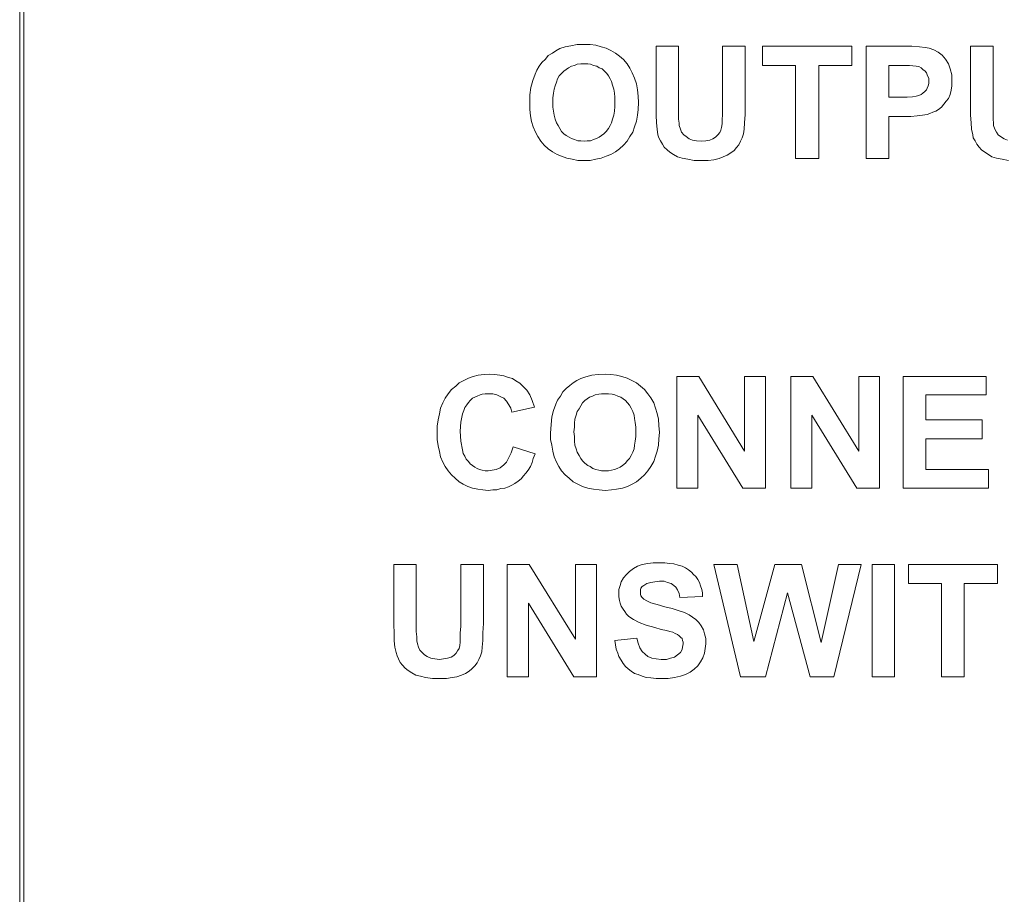
# Model space of a CAD drawing. Units: inches. Extents: x 22.6 to 28.1, y 11 to 21.2.
# Drawn here: x 25 to 25.8, y 13.3 to 14.1 of the extents above; entities that cross this region are included whole.
import ezdxf

# ---------------------------------------------------------------- set-up
doc = ezdxf.new("R2010")
doc.units = ezdxf.units.IN
doc.header["$LTSCALE"] = 1.87
doc.header["$MEASUREMENT"] = 0
doc.layers.get('0').update_dxf_attribs({"linetype": 'CONTINUOUS'})

msp = doc.modelspace()

# ---------------------------------------------------------------- linework, layer by layer
at = {"color": 7, "lineweight": 0}
for p, q in [((24.97532, 16.92616), (24.97532, 11.31257)), ((24.9789, 16.90879), (24.9789, 11.29519)), ((25.45219, 14.07055), (25.45679, 14.07209)), ((25.45679, 14.07209), (25.46191, 14.07311)), ((25.46191, 14.07311), (25.46753, 14.07413)), ((25.46753, 14.07413), (25.47315, 14.07413)), ((25.47315, 14.07413), (25.47877, 14.07413)), ((25.47877, 14.07413), (25.48388, 14.07362)), ((25.48388, 14.07362), (25.48848, 14.07209)), ((25.48848, 14.07209), (25.49308, 14.07107)), ((25.53704, 14.0726), (25.55697, 14.0726)), ((25.53704, 14.01995), (25.53704, 14.0726)), ((25.53704, 14.0726), (25.53704, 14.0726)), ((25.55697, 14.0726), (25.55697, 14.01893)), ((25.59582, 14.01791), (25.59582, 14.0726)), ((25.59582, 14.0726), (25.61575, 14.0726)), ((25.61575, 14.0726), (25.61575, 14.02047)), ((25.63109, 14.05573), (25.63109, 14.0726)), ((25.63109, 14.0726), (25.7098, 14.0726)), ((25.7098, 14.0726), (25.7098, 14.05573)), ((25.72258, 13.97344), (25.72258, 14.0726)), ((25.72258, 14.0726), (25.75478, 14.0726)), ((25.75478, 14.0726), (25.76295, 14.0726)), ((25.76295, 14.0726), (25.7696, 14.07209)), ((25.7696, 14.07209), (25.77471, 14.07158)), ((25.81458, 14.0726), (25.83451, 14.0726)), ((25.81458, 14.01995), (25.81458, 14.0726)), ((25.81458, 14.0726), (25.81458, 14.0726)), ((25.83451, 14.0726), (25.83451, 14.01893)), ((25.43942, 14.06135), (25.44197, 14.06442)), ((25.44197, 14.06442), (25.44555, 14.06647)), ((25.44555, 14.06647), (25.44862, 14.06851)), ((25.44862, 14.06851), (25.45219, 14.07055)), ((25.49308, 14.07107), (25.49717, 14.06902)), ((25.49717, 14.06902), (25.50126, 14.06647)), ((25.50126, 14.06647), (25.50484, 14.06391)), ((25.50484, 14.06391), (25.50842, 14.06084)), ((25.77471, 14.07158), (25.77829, 14.07107)), ((25.77829, 14.07107), (25.78238, 14.06953)), ((25.78238, 14.06953), (25.78595, 14.06749)), ((25.78595, 14.06749), (25.78953, 14.06493)), ((25.78953, 14.06493), (25.7926, 14.06135)), ((25.43175, 14.05164), (25.43379, 14.05522)), ((25.43379, 14.05522), (25.43635, 14.05829)), ((25.43635, 14.05829), (25.43942, 14.06135)), ((25.46242, 14.05522), (25.45986, 14.05369)), ((25.46497, 14.05573), (25.46242, 14.05522)), ((25.46753, 14.05675), (25.46497, 14.05573)), ((25.47059, 14.05727), (25.46753, 14.05675)), ((25.47366, 14.05727), (25.47059, 14.05727)), ((25.47673, 14.05727), (25.47366, 14.05727)), ((25.47928, 14.05675), (25.47673, 14.05727)), ((25.48184, 14.05573), (25.47928, 14.05675)), ((25.48491, 14.05522), (25.48184, 14.05573)), ((25.48695, 14.05369), (25.48491, 14.05522)), ((25.50842, 14.06084), (25.51148, 14.05727)), ((25.51148, 14.05727), (25.51404, 14.05318)), ((25.66022, 14.05573), (25.63109, 14.05573)), ((25.66022, 13.97344), (25.66022, 14.05573)), ((25.7098, 14.05573), (25.68066, 14.05573)), ((25.68066, 14.05573), (25.68066, 13.97344)), ((25.74251, 14.05573), (25.74251, 14.02762)), ((25.75222, 14.05573), (25.74251, 14.05573)), ((25.76091, 14.05573), (25.75222, 14.05573)), ((25.76653, 14.05522), (25.76091, 14.05573)), ((25.76909, 14.05471), (25.76653, 14.05522)), ((25.77113, 14.05369), (25.76909, 14.05471)), ((25.7926, 14.06135), (25.79515, 14.05727)), ((25.79515, 14.05727), (25.79669, 14.05267)), ((25.42817, 14.04244), (25.43022, 14.04807)), ((25.43022, 14.04807), (25.43175, 14.05164)), ((25.45168, 14.04653), (25.45015, 14.04398)), ((25.45373, 14.04858), (25.45168, 14.04653)), ((25.45577, 14.05062), (25.45373, 14.04858)), ((25.45782, 14.05215), (25.45577, 14.05062)), ((25.45986, 14.05369), (25.45782, 14.05215)), ((25.48951, 14.05267), (25.48695, 14.05369)), ((25.49155, 14.05062), (25.48951, 14.05267)), ((25.49359, 14.04858), (25.49155, 14.05062)), ((25.49513, 14.04653), (25.49359, 14.04858)), ((25.49666, 14.04398), (25.49513, 14.04653)), ((25.51404, 14.05318), (25.51608, 14.04909)), ((25.51608, 14.04909), (25.51813, 14.04449)), ((25.77266, 14.05215), (25.77113, 14.05369)), ((25.77471, 14.05062), (25.77266, 14.05215)), ((25.77573, 14.04909), (25.77471, 14.05062)), ((25.77675, 14.04653), (25.77573, 14.04909)), ((25.77778, 14.04449), (25.77675, 14.04653)), ((25.79669, 14.05267), (25.79822, 14.04755)), ((25.79822, 14.04755), (25.79822, 14.04193)), ((25.42664, 14.03631), (25.42817, 14.04244)), ((25.44811, 14.03784), (25.44708, 14.03478)), ((25.44913, 14.04091), (25.44811, 14.03784)), ((25.45015, 14.04398), (25.44913, 14.04091)), ((25.49768, 14.04142), (25.49666, 14.04398)), ((25.49871, 14.03835), (25.49768, 14.04142)), ((25.49973, 14.03478), (25.49871, 14.03835)), ((25.51813, 14.04449), (25.51966, 14.03938)), ((25.51966, 14.03938), (25.52068, 14.03427)), ((25.77624, 14.0358), (25.77726, 14.03784)), ((25.77726, 14.03784), (25.77778, 14.03989)), ((25.77778, 14.04193), (25.77778, 14.04449)), ((25.77778, 14.03989), (25.77778, 14.04193)), ((25.79822, 14.03784), (25.79771, 14.03375)), ((25.79822, 14.04193), (25.79822, 14.03784)), ((25.42562, 14.02967), (25.42664, 14.03631)), ((25.42562, 14.02251), (25.42562, 14.02967)), ((25.44657, 14.0312), (25.44606, 14.02711)), ((25.44708, 14.03478), (25.44657, 14.0312)), ((25.50024, 14.0312), (25.49973, 14.03478)), ((25.50075, 14.02762), (25.50024, 14.0312)), ((25.52068, 14.03427), (25.5212, 14.02864)), ((25.5212, 14.02864), (25.52171, 14.02302)), ((25.76346, 14.02813), (25.76653, 14.02864)), ((25.76653, 14.02864), (25.76909, 14.02915)), ((25.76909, 14.02915), (25.77113, 14.03018)), ((25.77113, 14.03018), (25.77266, 14.0312)), ((25.77266, 14.0312), (25.7742, 14.03273)), ((25.7742, 14.03273), (25.77573, 14.03427)), ((25.77573, 14.03427), (25.77624, 14.0358)), ((25.79669, 14.03018), (25.79515, 14.0266)), ((25.79771, 14.03375), (25.79669, 14.03018)), ((25.42562, 14.01689), (25.42562, 14.02251)), ((25.44606, 14.02711), (25.44606, 14.02302)), ((25.44606, 14.02302), (25.44606, 14.01893)), ((25.50075, 14.02353), (25.50075, 14.02762)), ((25.50075, 14.01944), (25.50075, 14.02353)), ((25.52171, 14.02302), (25.5212, 14.01689)), ((25.53704, 14.01178), (25.53704, 14.01995)), ((25.61575, 14.02047), (25.61575, 14.01229)), ((25.74251, 14.02762), (25.75324, 14.02762)), ((25.75324, 14.02762), (25.75886, 14.02762)), ((25.75886, 14.02762), (25.76346, 14.02813)), ((25.79106, 14.02149), (25.78902, 14.01893)), ((25.79311, 14.02404), (25.79106, 14.02149)), ((25.79515, 14.0266), (25.79311, 14.02404)), ((25.81458, 14.01178), (25.81458, 14.01995)), ((25.42613, 14.01127), (25.42562, 14.01689)), ((25.42715, 14.00615), (25.42613, 14.01127)), ((25.44606, 14.01893), (25.44657, 14.01535)), ((25.44657, 14.01535), (25.44708, 14.01178)), ((25.44708, 14.01178), (25.44811, 14.0082)), ((25.49871, 14.0082), (25.49973, 14.01178)), ((25.49973, 14.01178), (25.50024, 14.01535)), ((25.50024, 14.01535), (25.50075, 14.01944)), ((25.52068, 14.01178), (25.51966, 14.00667)), ((25.5212, 14.01689), (25.52068, 14.01178)), ((25.53755, 14.00513), (25.53704, 14.01178)), ((25.55697, 14.01893), (25.55697, 14.01331)), ((25.55697, 14.01331), (25.55697, 14.0082)), ((25.59531, 14.00769), (25.59582, 14.01229)), ((25.59582, 14.01229), (25.59582, 14.01791)), ((25.61575, 14.01229), (25.61524, 14.00513)), ((25.76755, 14.01127), (25.76193, 14.01075)), ((25.77215, 14.01178), (25.76755, 14.01127)), ((25.77624, 14.01229), (25.77215, 14.01178)), ((25.7788, 14.01331), (25.77624, 14.01229)), ((25.78135, 14.01433), (25.7788, 14.01331)), ((25.78391, 14.01535), (25.78135, 14.01433)), ((25.78646, 14.01689), (25.78391, 14.01535)), ((25.78902, 14.01893), (25.78646, 14.01689)), ((25.81509, 14.00513), (25.81458, 14.01178)), ((25.83451, 14.01893), (25.83451, 14.01331)), ((25.83451, 14.01331), (25.83451, 14.0082)), ((25.42868, 14.00155), (25.42715, 14.00615)), ((25.44811, 14.0082), (25.44913, 14.00513)), ((25.44913, 14.00513), (25.45066, 14.00258)), ((25.45066, 14.00258), (25.45219, 14.00002)), ((25.49513, 14.00002), (25.49666, 14.00258)), ((25.49666, 14.00258), (25.49768, 14.00513)), ((25.49768, 14.00513), (25.49871, 14.0082)), ((25.51966, 14.00667), (25.51813, 14.00155)), ((25.53806, 13.99951), (25.53755, 14.00513)), ((25.55697, 14.0082), (25.55748, 14.00462)), ((25.55748, 14.00462), (25.55748, 14.00258)), ((25.55748, 14.00258), (25.55851, 13.99951)), ((25.5948, 14.00104), (25.59531, 14.00411)), ((25.59531, 14.00411), (25.59531, 14.00769)), ((25.61524, 14.00513), (25.61473, 13.99951)), ((25.75529, 14.01075), (25.74251, 14.01075)), ((25.74251, 14.01075), (25.74251, 13.97344)), ((25.76193, 14.01075), (25.75529, 14.01075)), ((25.8156, 13.99951), (25.81509, 14.00513)), ((25.83451, 14.0082), (25.83502, 14.00462)), ((25.83502, 14.00462), (25.83502, 14.00258)), ((25.83502, 14.00258), (25.83604, 13.99951)), ((25.43073, 13.99695), (25.42868, 14.00155)), ((25.43277, 13.99287), (25.43073, 13.99695)), ((25.45219, 14.00002), (25.45373, 13.99747)), ((25.45373, 13.99747), (25.45577, 13.99542)), ((25.45577, 13.99542), (25.45782, 13.99389)), ((25.45782, 13.99389), (25.46037, 13.99235)), ((25.48695, 13.99235), (25.48899, 13.99389)), ((25.48899, 13.99389), (25.49104, 13.99542)), ((25.49104, 13.99542), (25.49308, 13.99747)), ((25.49308, 13.99747), (25.49513, 14.00002)), ((25.5166, 13.99695), (25.51404, 13.99287)), ((25.51813, 14.00155), (25.5166, 13.99695)), ((25.53857, 13.9944), (25.53806, 13.99951)), ((25.5396, 13.99184), (25.53857, 13.9944)), ((25.55851, 13.99951), (25.55953, 13.99695)), ((25.55953, 13.99695), (25.56157, 13.9944)), ((25.56157, 13.9944), (25.56362, 13.99287)), ((25.58968, 13.99235), (25.59173, 13.9944)), ((25.59173, 13.9944), (25.59326, 13.99644)), ((25.59326, 13.99644), (25.59428, 13.99849)), ((25.59428, 13.99849), (25.5948, 14.00104)), ((25.61422, 13.99542), (25.6132, 13.99184)), ((25.61473, 13.99951), (25.61422, 13.99542)), ((25.81662, 13.9944), (25.8156, 13.99951)), ((25.81713, 13.99184), (25.81662, 13.9944)), ((25.83604, 13.99951), (25.83758, 13.99695)), ((25.83758, 13.99695), (25.83911, 13.9944)), ((25.83911, 13.9944), (25.84115, 13.99287)), ((25.43533, 13.98878), (25.43277, 13.99287)), ((25.43839, 13.9852), (25.43533, 13.98878)), ((25.44197, 13.98213), (25.43839, 13.9852)), ((25.46037, 13.99235), (25.46242, 13.99133)), ((25.46242, 13.99133), (25.46497, 13.99031)), ((25.46497, 13.99031), (25.46804, 13.98929)), ((25.46804, 13.98929), (25.47059, 13.98929)), ((25.47059, 13.98929), (25.47366, 13.98878)), ((25.47366, 13.98878), (25.47622, 13.98929)), ((25.47622, 13.98929), (25.47928, 13.98929)), ((25.47928, 13.98929), (25.48184, 13.99031)), ((25.48184, 13.99031), (25.48439, 13.99133)), ((25.48439, 13.99133), (25.48695, 13.99235)), ((25.50842, 13.9852), (25.50484, 13.98213)), ((25.51148, 13.98878), (25.50842, 13.9852)), ((25.51404, 13.99287), (25.51148, 13.98878)), ((25.54113, 13.98929), (25.5396, 13.99184)), ((25.54266, 13.98622), (25.54113, 13.98929)), ((25.5442, 13.98366), (25.54266, 13.98622)), ((25.56362, 13.99287), (25.56617, 13.99082)), ((25.56617, 13.99082), (25.56924, 13.9898)), ((25.56924, 13.9898), (25.57282, 13.98929)), ((25.57282, 13.98929), (25.57691, 13.98878)), ((25.57691, 13.98878), (25.581, 13.98929)), ((25.581, 13.98929), (25.58457, 13.9898)), ((25.58457, 13.9898), (25.58713, 13.99082)), ((25.58713, 13.99082), (25.58968, 13.99235)), ((25.61013, 13.98571), (25.60809, 13.98315)), ((25.61166, 13.98878), (25.61013, 13.98571)), ((25.6132, 13.99184), (25.61166, 13.98878)), ((25.81867, 13.98929), (25.81713, 13.99184)), ((25.8202, 13.98622), (25.81867, 13.98929)), ((25.82224, 13.98366), (25.8202, 13.98622)), ((25.84115, 13.99287), (25.84422, 13.99082)), ((25.84422, 13.99082), (25.84729, 13.9898)), ((25.44555, 13.97958), (25.44197, 13.98213)), ((25.44964, 13.97702), (25.44555, 13.97958)), ((25.45373, 13.97549), (25.44964, 13.97702)), ((25.49717, 13.97702), (25.49308, 13.97549)), ((25.50126, 13.97958), (25.49717, 13.97702)), ((25.50484, 13.98213), (25.50126, 13.97958)), ((25.54675, 13.98111), (25.5442, 13.98366)), ((25.54931, 13.97906), (25.54675, 13.98111)), ((25.55237, 13.97702), (25.54931, 13.97906)), ((25.55595, 13.97498), (25.55237, 13.97702)), ((25.59991, 13.97651), (25.59633, 13.97498)), ((25.60297, 13.97855), (25.59991, 13.97651)), ((25.60604, 13.9806), (25.60297, 13.97855)), ((25.60809, 13.98315), (25.60604, 13.9806)), ((25.82429, 13.98111), (25.82224, 13.98366)), ((25.82735, 13.97906), (25.82429, 13.98111)), ((25.83042, 13.97702), (25.82735, 13.97906)), ((25.83349, 13.97498), (25.83042, 13.97702)), ((25.45833, 13.97395), (25.45373, 13.97549)), ((25.46293, 13.97293), (25.45833, 13.97395)), ((25.46804, 13.97191), (25.46293, 13.97293)), ((25.47366, 13.97191), (25.46804, 13.97191)), ((25.47877, 13.97191), (25.47366, 13.97191)), ((25.48388, 13.97293), (25.47877, 13.97191)), ((25.48848, 13.97395), (25.48388, 13.97293)), ((25.49308, 13.97549), (25.48848, 13.97395)), ((25.56004, 13.97395), (25.55595, 13.97498)), ((25.56515, 13.97293), (25.56004, 13.97395)), ((25.57077, 13.97191), (25.56515, 13.97293)), ((25.57742, 13.97191), (25.57077, 13.97191)), ((25.58304, 13.97191), (25.57742, 13.97191)), ((25.58815, 13.97242), (25.58304, 13.97191)), ((25.59275, 13.97344), (25.58815, 13.97242)), ((25.59633, 13.97498), (25.59275, 13.97344)), ((25.68066, 13.97344), (25.66022, 13.97344)), ((25.66022, 13.97344), (25.66022, 13.97344)), ((25.74251, 13.97344), (25.72258, 13.97344)), ((25.83758, 13.97395), (25.83349, 13.97498)), ((25.84269, 13.97293), (25.83758, 13.97395)), ((25.84831, 13.97191), (25.84269, 13.97293)), ((25.36326, 13.77564), (25.36735, 13.77768)), ((25.36735, 13.77768), (25.37144, 13.77973)), ((25.37144, 13.77973), (25.37553, 13.78126)), ((25.37553, 13.78126), (25.38013, 13.78228)), ((25.38013, 13.78228), (25.38524, 13.7828)), ((25.38524, 13.7828), (25.39035, 13.78331)), ((25.39035, 13.78331), (25.39444, 13.7828)), ((25.39444, 13.7828), (25.39904, 13.78228)), ((25.39904, 13.78228), (25.40262, 13.78177)), ((25.40262, 13.78177), (25.40671, 13.78024)), ((25.40671, 13.78024), (25.41028, 13.77922)), ((25.41028, 13.77922), (25.41335, 13.77717)), ((25.41335, 13.77717), (25.41693, 13.77513)), ((25.46395, 13.77564), (25.46702, 13.77768)), ((25.46702, 13.77768), (25.47059, 13.77922)), ((25.47059, 13.77922), (25.47519, 13.78075)), ((25.47519, 13.78075), (25.48031, 13.78228)), ((25.48031, 13.78228), (25.48593, 13.7828)), ((25.48593, 13.7828), (25.49206, 13.78331)), ((25.49206, 13.78331), (25.49717, 13.7828)), ((25.49717, 13.7828), (25.50228, 13.78228)), ((25.50228, 13.78228), (25.50688, 13.78126)), ((25.50688, 13.78126), (25.51148, 13.77973)), ((25.51148, 13.77973), (25.51557, 13.77768)), ((25.51557, 13.77768), (25.51966, 13.77564)), ((25.55544, 13.68262), (25.55544, 13.78126)), ((25.55544, 13.78126), (25.57486, 13.78126)), ((25.57486, 13.78126), (25.61524, 13.71533)), ((25.61524, 13.71533), (25.61524, 13.78126)), ((25.61524, 13.78126), (25.63364, 13.78126)), ((25.63364, 13.78126), (25.63364, 13.68262)), ((25.65613, 13.68262), (25.65613, 13.78126)), ((25.65613, 13.78126), (25.67555, 13.78126)), ((25.67555, 13.78126), (25.71593, 13.71533)), ((25.71593, 13.71533), (25.71593, 13.78126)), ((25.71593, 13.78126), (25.73433, 13.78126)), ((25.73433, 13.78126), (25.73433, 13.68262)), ((25.75529, 13.68262), (25.75529, 13.78126)), ((25.75529, 13.78126), (25.82838, 13.78126)), ((25.82838, 13.78126), (25.82838, 13.76491)), ((25.35355, 13.76593), (25.35662, 13.76951)), ((25.35662, 13.76951), (25.36019, 13.77257)), ((25.36019, 13.77257), (25.36326, 13.77564)), ((25.41693, 13.77513), (25.41948, 13.77257)), ((25.41948, 13.77257), (25.42306, 13.769)), ((25.42306, 13.769), (25.42562, 13.76491)), ((25.45271, 13.76388), (25.45475, 13.76746)), ((25.45475, 13.76746), (25.45782, 13.77053)), ((25.45782, 13.77053), (25.46088, 13.77308)), ((25.46088, 13.77308), (25.46395, 13.77564)), ((25.51966, 13.77564), (25.52324, 13.77257)), ((25.52324, 13.77257), (25.52682, 13.76951)), ((25.52682, 13.76951), (25.52988, 13.76593)), ((25.34895, 13.75775), (25.35099, 13.76184)), ((25.35099, 13.76184), (25.35355, 13.76593)), ((25.37297, 13.7598), (25.37144, 13.75826)), ((25.37502, 13.76184), (25.37297, 13.7598)), ((25.37706, 13.76286), (25.37502, 13.76184)), ((25.3791, 13.76388), (25.37706, 13.76286)), ((25.38166, 13.76491), (25.3791, 13.76388)), ((25.3837, 13.76542), (25.38166, 13.76491)), ((25.38626, 13.76593), (25.3837, 13.76542)), ((25.38933, 13.76593), (25.38626, 13.76593)), ((25.3929, 13.76593), (25.38933, 13.76593)), ((25.39648, 13.76491), (25.3929, 13.76593)), ((25.39955, 13.76337), (25.39648, 13.76491)), ((25.40262, 13.76184), (25.39955, 13.76337)), ((25.40517, 13.75928), (25.40262, 13.76184)), ((25.40722, 13.75622), (25.40517, 13.75928)), ((25.42562, 13.76491), (25.42766, 13.7598)), ((25.42766, 13.7598), (25.42971, 13.75417)), ((25.44862, 13.75673), (25.45015, 13.76031)), ((25.45015, 13.76031), (25.45271, 13.76388)), ((25.47417, 13.7598), (25.47213, 13.75775)), ((25.47622, 13.76133), (25.47417, 13.7598)), ((25.47826, 13.76286), (25.47622, 13.76133)), ((25.48082, 13.76388), (25.47826, 13.76286)), ((25.48337, 13.76491), (25.48082, 13.76388)), ((25.48644, 13.76542), (25.48337, 13.76491)), ((25.48899, 13.76593), (25.48644, 13.76542)), ((25.49206, 13.76593), (25.48899, 13.76593)), ((25.49513, 13.76593), (25.49206, 13.76593)), ((25.49819, 13.76542), (25.49513, 13.76593)), ((25.50075, 13.76491), (25.49819, 13.76542)), ((25.50331, 13.76388), (25.50075, 13.76491)), ((25.50586, 13.76286), (25.50331, 13.76388)), ((25.50791, 13.76133), (25.50586, 13.76286)), ((25.50995, 13.7598), (25.50791, 13.76133)), ((25.512, 13.75775), (25.50995, 13.7598)), ((25.52988, 13.76593), (25.53244, 13.76235)), ((25.53244, 13.76235), (25.535, 13.75775)), ((25.82838, 13.76491), (25.77522, 13.76491)), ((25.77522, 13.76491), (25.77522, 13.74293)), ((25.34588, 13.74804), (25.3469, 13.75315)), ((25.3469, 13.75315), (25.34895, 13.75775)), ((25.36735, 13.75111), (25.36633, 13.74804)), ((25.36837, 13.75366), (25.36735, 13.75111)), ((25.3699, 13.75622), (25.36837, 13.75366)), ((25.37144, 13.75826), (25.3699, 13.75622)), ((25.40875, 13.75315), (25.40722, 13.75622)), ((25.40977, 13.74957), (25.40875, 13.75315)), ((25.42971, 13.75417), (25.40977, 13.74957)), ((25.44504, 13.74548), (25.44657, 13.75111)), ((25.44657, 13.75111), (25.44862, 13.75673)), ((25.46753, 13.75008), (25.46651, 13.74702)), ((25.46906, 13.75264), (25.46753, 13.75008)), ((25.47059, 13.7552), (25.46906, 13.75264)), ((25.47213, 13.75775), (25.47059, 13.7552)), ((25.51353, 13.75571), (25.512, 13.75775)), ((25.51506, 13.75315), (25.51353, 13.75571)), ((25.5166, 13.75008), (25.51506, 13.75315)), ((25.51762, 13.74702), (25.5166, 13.75008)), ((25.535, 13.75775), (25.53653, 13.75315)), ((25.53653, 13.75315), (25.53806, 13.74855)), ((25.34384, 13.73731), (25.34486, 13.74293)), ((25.34486, 13.74293), (25.34588, 13.74804)), ((25.36633, 13.74804), (25.36479, 13.74088)), ((25.44453, 13.73884), (25.44504, 13.74548)), ((25.46548, 13.74344), (25.46497, 13.73986)), ((25.46651, 13.74702), (25.46548, 13.74344)), ((25.51813, 13.74395), (25.51762, 13.74702)), ((25.51864, 13.74037), (25.51813, 13.74395)), ((25.53806, 13.74855), (25.53908, 13.74344)), ((25.53908, 13.74344), (25.5396, 13.73782)), ((25.61371, 13.68262), (25.57384, 13.74702)), ((25.57384, 13.74702), (25.57384, 13.68262)), ((25.7144, 13.68262), (25.67453, 13.74702)), ((25.67453, 13.74702), (25.67453, 13.68262)), ((25.77522, 13.74293), (25.8248, 13.74293)), ((25.8248, 13.74293), (25.8248, 13.72606)), ((25.34384, 13.73117), (25.34384, 13.73731)), ((25.36479, 13.74088), (25.36428, 13.73271)), ((25.36428, 13.73271), (25.36479, 13.72402)), ((25.44402, 13.73117), (25.44453, 13.73884)), ((25.46497, 13.73628), (25.46446, 13.7322)), ((25.46497, 13.73986), (25.46497, 13.73628)), ((25.51915, 13.73628), (25.51864, 13.74037)), ((25.51915, 13.7322), (25.51915, 13.73628)), ((25.5396, 13.73782), (25.54011, 13.73168)), ((25.34384, 13.72555), (25.34384, 13.73117)), ((25.34486, 13.71993), (25.34384, 13.72555)), ((25.36479, 13.72402), (25.36633, 13.71635)), ((25.44402, 13.72555), (25.44402, 13.73117)), ((25.44504, 13.72044), (25.44402, 13.72555)), ((25.46446, 13.7322), (25.46497, 13.72811)), ((25.46497, 13.72811), (25.46497, 13.72402)), ((25.46497, 13.72402), (25.46548, 13.72044)), ((25.51813, 13.72044), (25.51864, 13.72402)), ((25.51864, 13.72402), (25.51915, 13.72811)), ((25.51915, 13.72811), (25.51915, 13.7322)), ((25.5396, 13.72606), (25.53908, 13.72044)), ((25.54011, 13.73168), (25.5396, 13.72606)), ((25.8248, 13.72606), (25.77522, 13.72606)), ((25.77522, 13.72606), (25.77522, 13.69897)), ((25.34588, 13.71482), (25.34486, 13.71993)), ((25.36633, 13.71635), (25.36684, 13.71328)), ((25.40926, 13.7138), (25.41079, 13.71891)), ((25.41079, 13.71891), (25.43022, 13.71277)), ((25.44606, 13.71533), (25.44504, 13.72044)), ((25.44708, 13.71022), (25.44606, 13.71533)), ((25.46548, 13.72044), (25.46651, 13.71737)), ((25.46651, 13.71737), (25.46753, 13.71431)), ((25.5166, 13.71431), (25.51762, 13.71737)), ((25.51762, 13.71737), (25.51813, 13.72044)), ((25.53806, 13.71533), (25.53653, 13.71073)), ((25.53908, 13.72044), (25.53806, 13.71533)), ((25.3469, 13.71022), (25.34588, 13.71482)), ((25.34895, 13.70562), (25.3469, 13.71022)), ((25.36684, 13.71328), (25.36837, 13.71073)), ((25.36837, 13.71073), (25.36939, 13.70817)), ((25.36939, 13.70817), (25.37144, 13.70613)), ((25.40517, 13.70562), (25.40722, 13.70971)), ((25.40722, 13.70971), (25.40926, 13.7138)), ((25.42868, 13.70868), (25.42766, 13.70511)), ((25.43022, 13.71277), (25.42868, 13.70868)), ((25.44913, 13.70562), (25.44708, 13.71022)), ((25.46753, 13.71431), (25.46906, 13.71124)), ((25.46906, 13.71124), (25.47059, 13.70868)), ((25.47059, 13.70868), (25.47213, 13.70664)), ((25.47213, 13.70664), (25.47417, 13.7046)), ((25.50995, 13.7046), (25.51148, 13.70664)), ((25.51148, 13.70664), (25.51353, 13.70868)), ((25.51353, 13.70868), (25.51506, 13.71124)), ((25.51506, 13.71124), (25.5166, 13.71431)), ((25.53653, 13.71073), (25.535, 13.70613)), ((25.35099, 13.70153), (25.34895, 13.70562)), ((25.35355, 13.69795), (25.35099, 13.70153)), ((25.35662, 13.69437), (25.35355, 13.69795)), ((25.37144, 13.70613), (25.37297, 13.70408)), ((25.37297, 13.70408), (25.37502, 13.70255)), ((25.37502, 13.70255), (25.37706, 13.70102)), ((25.37706, 13.70102), (25.3791, 13.7)), ((25.3791, 13.7), (25.38115, 13.69897)), ((25.38115, 13.69897), (25.3837, 13.69846)), ((25.3837, 13.69846), (25.38626, 13.69795)), ((25.38626, 13.69795), (25.38882, 13.69795)), ((25.38882, 13.69795), (25.39239, 13.69846)), ((25.39239, 13.69846), (25.39597, 13.69897)), ((25.39597, 13.69897), (25.39955, 13.70051)), ((25.39955, 13.70051), (25.40262, 13.70306)), ((25.40262, 13.70306), (25.40517, 13.70562)), ((25.42408, 13.69846), (25.42204, 13.69591)), ((25.42613, 13.70153), (25.42408, 13.69846)), ((25.42766, 13.70511), (25.42613, 13.70153)), ((25.45117, 13.70153), (25.44913, 13.70562)), ((25.45373, 13.69795), (25.45117, 13.70153)), ((25.45679, 13.69437), (25.45373, 13.69795)), ((25.47417, 13.7046), (25.47673, 13.70255)), ((25.47673, 13.70255), (25.47877, 13.70153)), ((25.47877, 13.70153), (25.48133, 13.7)), ((25.48133, 13.7), (25.48388, 13.69897)), ((25.48388, 13.69897), (25.48644, 13.69846)), ((25.48644, 13.69846), (25.48899, 13.69795)), ((25.48899, 13.69795), (25.49206, 13.69795)), ((25.49206, 13.69795), (25.49513, 13.69795)), ((25.49513, 13.69795), (25.49768, 13.69846)), ((25.49768, 13.69846), (25.50024, 13.69897)), ((25.50024, 13.69897), (25.5028, 13.7)), ((25.5028, 13.7), (25.50535, 13.70102)), ((25.50535, 13.70102), (25.5074, 13.70255)), ((25.5074, 13.70255), (25.50995, 13.7046)), ((25.52988, 13.69795), (25.52682, 13.69437)), ((25.53244, 13.70153), (25.52988, 13.69795)), ((25.535, 13.70613), (25.53244, 13.70153)), ((25.77522, 13.69897), (25.83042, 13.69897)), ((25.83042, 13.69897), (25.83042, 13.68262)), ((25.35968, 13.69131), (25.35662, 13.69437)), ((25.36326, 13.68824), (25.35968, 13.69131)), ((25.41795, 13.6908), (25.41539, 13.68875)), ((25.41999, 13.69335), (25.41795, 13.6908)), ((25.42204, 13.69591), (25.41999, 13.69335)), ((25.46037, 13.69131), (25.45679, 13.69437)), ((25.46395, 13.68824), (25.46037, 13.69131)), ((25.52375, 13.69131), (25.51966, 13.68824)), ((25.52682, 13.69437), (25.52375, 13.69131)), ((25.36684, 13.6862), (25.36326, 13.68824)), ((25.37093, 13.68415), (25.36684, 13.6862)), ((25.37502, 13.68262), (25.37093, 13.68415)), ((25.37962, 13.6816), (25.37502, 13.68262)), ((25.38422, 13.68108), (25.37962, 13.6816)), ((25.38882, 13.68057), (25.38422, 13.68108)), ((25.3929, 13.68108), (25.38882, 13.68057)), ((25.39648, 13.68108), (25.3929, 13.68108)), ((25.40006, 13.68211), (25.39648, 13.68108)), ((25.40364, 13.68262), (25.40006, 13.68211)), ((25.40671, 13.68364), (25.40364, 13.68262)), ((25.40977, 13.68517), (25.40671, 13.68364)), ((25.41233, 13.68671), (25.40977, 13.68517)), ((25.41539, 13.68875), (25.41233, 13.68671)), ((25.46804, 13.6862), (25.46395, 13.68824)), ((25.47213, 13.68415), (25.46804, 13.6862)), ((25.47673, 13.68262), (25.47213, 13.68415)), ((25.48184, 13.6816), (25.47673, 13.68262)), ((25.48695, 13.68108), (25.48184, 13.6816)), ((25.49206, 13.68057), (25.48695, 13.68108)), ((25.49768, 13.68108), (25.49206, 13.68057)), ((25.50228, 13.6816), (25.49768, 13.68108)), ((25.5074, 13.68262), (25.50228, 13.6816)), ((25.512, 13.68415), (25.5074, 13.68262)), ((25.51608, 13.6862), (25.512, 13.68415)), ((25.51966, 13.68824), (25.51608, 13.6862)), ((25.57384, 13.68262), (25.55544, 13.68262)), ((25.55544, 13.68262), (25.55544, 13.68262)), ((25.63364, 13.68262), (25.61371, 13.68262)), ((25.67453, 13.68262), (25.65613, 13.68262)), ((25.65613, 13.68262), (25.65613, 13.68262)), ((25.73433, 13.68262), (25.7144, 13.68262)), ((25.83042, 13.68262), (25.75529, 13.68262)), ((25.75529, 13.68262), (25.75529, 13.68262)), ((25.3055, 13.61515), (25.32544, 13.61515)), ((25.3055, 13.5625), (25.3055, 13.61515)), ((25.3055, 13.61515), (25.3055, 13.61515)), ((25.32544, 13.61515), (25.32544, 13.56148)), ((25.36479, 13.56046), (25.36479, 13.61515)), ((25.36479, 13.61515), (25.38473, 13.61515)), ((25.38473, 13.61515), (25.38473, 13.56302)), ((25.40568, 13.51599), (25.40568, 13.61515)), ((25.40568, 13.61515), (25.42511, 13.61515)), ((25.42511, 13.61515), (25.46599, 13.54922)), ((25.46599, 13.54922), (25.46599, 13.61515)), ((25.46599, 13.61515), (25.48439, 13.61515)), ((25.48439, 13.61515), (25.48439, 13.51599)), ((25.51353, 13.60902), (25.51711, 13.61157)), ((25.51711, 13.61157), (25.52068, 13.61362)), ((25.52068, 13.61362), (25.52477, 13.61515)), ((25.52477, 13.61515), (25.52988, 13.61617)), ((25.52988, 13.61617), (25.53448, 13.61668)), ((25.53448, 13.61668), (25.54011, 13.61668)), ((25.54011, 13.61668), (25.54471, 13.61668)), ((25.54471, 13.61668), (25.5488, 13.61617)), ((25.5488, 13.61617), (25.55288, 13.61566)), ((25.55288, 13.61566), (25.55646, 13.61464)), ((25.55646, 13.61464), (25.56004, 13.61362)), ((25.56004, 13.61362), (25.56311, 13.61208)), ((25.56311, 13.61208), (25.56566, 13.61055)), ((25.61166, 13.51599), (25.58815, 13.61515)), ((25.58815, 13.61515), (25.6086, 13.61515)), ((25.6086, 13.61515), (25.62342, 13.54717)), ((25.62342, 13.54717), (25.64182, 13.61515)), ((25.64182, 13.61515), (25.66533, 13.61515)), ((25.66533, 13.61515), (25.68271, 13.54615)), ((25.68271, 13.54615), (25.69804, 13.61515)), ((25.71798, 13.61515), (25.69395, 13.51599)), ((25.69804, 13.61515), (25.71798, 13.61515)), ((25.72769, 13.51599), (25.72769, 13.61515)), ((25.72769, 13.61515), (25.74762, 13.61515)), ((25.74762, 13.61515), (25.74762, 13.51599)), ((25.75989, 13.59828), (25.75989, 13.61515)), ((25.75989, 13.61515), (25.8386, 13.61515)), ((25.8386, 13.61515), (25.8386, 13.59828)), ((25.50637, 13.59982), (25.50842, 13.60339)), ((25.50842, 13.60339), (25.51097, 13.60646)), ((25.51097, 13.60646), (25.51353, 13.60902)), ((25.56566, 13.61055), (25.56822, 13.60851)), ((25.56822, 13.60851), (25.57026, 13.60646)), ((25.57026, 13.60646), (25.57231, 13.60442)), ((25.57231, 13.60442), (25.57384, 13.60186)), ((25.50433, 13.59317), (25.50535, 13.59675)), ((25.50535, 13.59675), (25.50637, 13.59982)), ((25.52375, 13.59419), (25.52324, 13.59266)), ((25.52477, 13.59573), (25.52375, 13.59419)), ((25.52631, 13.59675), (25.52477, 13.59573)), ((25.52886, 13.59828), (25.52631, 13.59675)), ((25.53244, 13.59931), (25.52886, 13.59828)), ((25.53602, 13.59982), (25.53244, 13.59931)), ((25.54011, 13.60033), (25.53602, 13.59982)), ((25.5442, 13.60033), (25.54011, 13.60033)), ((25.54726, 13.59931), (25.5442, 13.60033)), ((25.55033, 13.59828), (25.54726, 13.59931)), ((25.55288, 13.59675), (25.55033, 13.59828)), ((25.55442, 13.59522), (25.55288, 13.59675)), ((25.55595, 13.59266), (25.55442, 13.59522)), ((25.57384, 13.60186), (25.57537, 13.59931)), ((25.57537, 13.59931), (25.5764, 13.59624)), ((25.5764, 13.59624), (25.57742, 13.59317)), ((25.78902, 13.59828), (25.75989, 13.59828)), ((25.78902, 13.51599), (25.78902, 13.59828)), ((25.8386, 13.59828), (25.80895, 13.59828)), ((25.80895, 13.59828), (25.80895, 13.51599)), ((25.50433, 13.58908), (25.50433, 13.59317)), ((25.50433, 13.58653), (25.50433, 13.58908)), ((25.50484, 13.58346), (25.50433, 13.58653)), ((25.52324, 13.59266), (25.52324, 13.59062)), ((25.52324, 13.59062), (25.52324, 13.58908)), ((25.52324, 13.58908), (25.52375, 13.58755)), ((25.52375, 13.58755), (25.52477, 13.58602)), ((25.52477, 13.58602), (25.52631, 13.58448)), ((25.55748, 13.58959), (25.55595, 13.59266)), ((25.558, 13.58602), (25.55748, 13.58959)), ((25.57793, 13.58704), (25.558, 13.58602)), ((25.57742, 13.59317), (25.57793, 13.59011)), ((25.57793, 13.59011), (25.57793, 13.58704)), ((25.65306, 13.59011), (25.63364, 13.51599)), ((25.673, 13.51599), (25.65306, 13.59011)), ((25.46446, 13.51599), (25.42459, 13.58091)), ((25.42459, 13.58091), (25.42459, 13.51599)), ((25.50535, 13.58091), (25.50484, 13.58346)), ((25.50637, 13.57835), (25.50535, 13.58091)), ((25.50791, 13.57579), (25.50637, 13.57835)), ((25.52631, 13.58448), (25.52886, 13.58295)), ((25.52886, 13.58295), (25.53244, 13.58142)), ((25.53244, 13.58142), (25.53806, 13.57988)), ((25.53806, 13.57988), (25.54471, 13.57784)), ((25.54471, 13.57784), (25.55135, 13.5763)), ((25.55135, 13.5763), (25.55748, 13.57426)), ((25.50944, 13.57375), (25.50791, 13.57579)), ((25.51097, 13.57119), (25.50944, 13.57375)), ((25.51302, 13.56915), (25.51097, 13.57119)), ((25.51711, 13.56659), (25.51302, 13.56915)), ((25.55748, 13.57426), (25.56208, 13.57273)), ((25.56208, 13.57273), (25.56617, 13.57068)), ((25.56617, 13.57068), (25.56924, 13.56864)), ((25.56924, 13.56864), (25.57231, 13.56659)), ((25.30602, 13.55433), (25.3055, 13.5625)), ((25.32544, 13.56148), (25.32544, 13.55586)), ((25.36428, 13.55484), (25.36479, 13.56046)), ((25.38473, 13.56302), (25.38422, 13.55484)), ((25.52222, 13.56404), (25.51711, 13.56659)), ((25.52835, 13.56148), (25.52222, 13.56404)), ((25.53602, 13.55944), (25.52835, 13.56148)), ((25.54164, 13.5579), (25.53602, 13.55944)), ((25.57231, 13.56659), (25.57486, 13.56404)), ((25.57486, 13.56404), (25.57691, 13.56097)), ((25.57691, 13.56097), (25.57895, 13.55739)), ((25.30602, 13.54768), (25.30602, 13.55433)), ((25.32544, 13.55586), (25.32595, 13.55126)), ((25.32595, 13.55126), (25.32595, 13.54768)), ((25.36428, 13.55024), (25.36428, 13.55484)), ((25.36428, 13.54666), (25.36428, 13.55024)), ((25.38422, 13.55484), (25.38422, 13.54819)), ((25.50075, 13.54819), (25.52017, 13.55024)), ((25.52017, 13.55024), (25.5212, 13.54564)), ((25.54624, 13.55688), (25.54164, 13.5579)), ((25.54931, 13.55586), (25.54624, 13.55688)), ((25.55186, 13.55535), (25.54931, 13.55586)), ((25.55391, 13.55433), (25.55186, 13.55535)), ((25.55595, 13.5533), (25.55391, 13.55433)), ((25.55748, 13.55228), (25.55595, 13.5533)), ((25.55902, 13.55075), (25.55748, 13.55228)), ((25.56004, 13.54973), (25.55902, 13.55075)), ((25.57895, 13.55739), (25.57997, 13.55382)), ((25.57997, 13.55382), (25.581, 13.54973)), ((25.30653, 13.54206), (25.30602, 13.54768)), ((25.30755, 13.53746), (25.30653, 13.54206)), ((25.32595, 13.54768), (25.32646, 13.54513)), ((25.32646, 13.54513), (25.32748, 13.54206)), ((25.32748, 13.54206), (25.3285, 13.5395)), ((25.36326, 13.54104), (25.36377, 13.54359)), ((25.36377, 13.54359), (25.36428, 13.54666)), ((25.3837, 13.54206), (25.38319, 13.53797)), ((25.38422, 13.54819), (25.3837, 13.54206)), ((25.50126, 13.5441), (25.50075, 13.54819)), ((25.50075, 13.54819), (25.50075, 13.54819)), ((25.50177, 13.54053), (25.50126, 13.5441)), ((25.5212, 13.54564), (25.52273, 13.54155)), ((25.52273, 13.54155), (25.52477, 13.53848)), ((25.56055, 13.54819), (25.56004, 13.54973)), ((25.56004, 13.54002), (25.56055, 13.54206)), ((25.56106, 13.54666), (25.56055, 13.54819)), ((25.56055, 13.54206), (25.56106, 13.54513)), ((25.56106, 13.54513), (25.56106, 13.54666)), ((25.581, 13.54513), (25.58048, 13.54104)), ((25.581, 13.54973), (25.581, 13.54513)), ((25.30857, 13.53439), (25.30755, 13.53746)), ((25.30959, 13.53184), (25.30857, 13.53439)), ((25.3285, 13.5395), (25.33055, 13.53746)), ((25.33055, 13.53746), (25.33259, 13.53542)), ((25.33259, 13.53542), (25.33515, 13.53388)), ((25.33515, 13.53388), (25.33822, 13.53235)), ((25.35304, 13.53235), (25.3561, 13.53337)), ((25.3561, 13.53337), (25.35866, 13.5349)), ((25.35866, 13.5349), (25.3607, 13.53695)), ((25.3607, 13.53695), (25.36173, 13.53899)), ((25.36173, 13.53899), (25.36326, 13.54104)), ((25.38217, 13.53439), (25.38064, 13.53133)), ((25.38319, 13.53797), (25.38217, 13.53439)), ((25.50331, 13.53695), (25.50177, 13.54053)), ((25.50433, 13.53388), (25.50331, 13.53695)), ((25.50637, 13.53082), (25.50433, 13.53388)), ((25.52477, 13.53848), (25.52733, 13.53593)), ((25.52733, 13.53593), (25.52988, 13.53388)), ((25.52988, 13.53388), (25.53346, 13.53235)), ((25.54982, 13.53235), (25.5534, 13.53337)), ((25.5534, 13.53337), (25.55595, 13.53542)), ((25.55595, 13.53542), (25.55851, 13.53746)), ((25.55851, 13.53746), (25.56004, 13.54002)), ((25.57844, 13.53286), (25.5764, 13.52928)), ((25.57997, 13.53695), (25.57844, 13.53286)), ((25.58048, 13.54104), (25.57997, 13.53695)), ((25.31113, 13.52877), (25.30959, 13.53184)), ((25.31317, 13.52622), (25.31113, 13.52877)), ((25.31573, 13.52366), (25.31317, 13.52622)), ((25.33822, 13.53235), (25.34179, 13.53184)), ((25.34179, 13.53184), (25.34588, 13.53133)), ((25.34588, 13.53133), (25.34946, 13.53184)), ((25.34946, 13.53184), (25.35304, 13.53235)), ((25.37706, 13.5257), (25.3745, 13.52315)), ((25.3791, 13.52826), (25.37706, 13.5257)), ((25.38064, 13.53133), (25.3791, 13.52826)), ((25.50791, 13.52775), (25.50637, 13.53082)), ((25.50995, 13.52519), (25.50791, 13.52775)), ((25.51251, 13.52315), (25.50995, 13.52519)), ((25.53346, 13.53235), (25.53704, 13.53184)), ((25.53704, 13.53184), (25.54164, 13.53133)), ((25.54164, 13.53133), (25.54624, 13.53133)), ((25.54624, 13.53133), (25.54982, 13.53235)), ((25.57384, 13.5257), (25.57077, 13.52264)), ((25.5764, 13.52928), (25.57384, 13.5257)), ((25.31828, 13.52162), (25.31573, 13.52366)), ((25.32135, 13.51957), (25.31828, 13.52162)), ((25.32493, 13.51753), (25.32135, 13.51957)), ((25.32902, 13.5165), (25.32493, 13.51753)), ((25.33362, 13.51548), (25.32902, 13.5165)), ((25.33975, 13.51446), (25.33362, 13.51548)), ((25.35713, 13.51548), (25.35202, 13.51446)), ((25.36122, 13.51599), (25.35713, 13.51548)), ((25.3653, 13.51753), (25.36122, 13.51599)), ((25.36888, 13.51906), (25.3653, 13.51753)), ((25.37195, 13.5211), (25.36888, 13.51906)), ((25.3745, 13.52315), (25.37195, 13.5211)), ((25.42459, 13.51599), (25.40568, 13.51599)), ((25.40568, 13.51599), (25.40568, 13.51599)), ((25.48439, 13.51599), (25.46446, 13.51599)), ((25.51506, 13.5211), (25.51251, 13.52315)), ((25.51813, 13.51906), (25.51506, 13.5211)), ((25.5212, 13.51804), (25.51813, 13.51906)), ((25.52477, 13.5165), (25.5212, 13.51804)), ((25.52835, 13.51548), (25.52477, 13.5165)), ((25.53244, 13.51497), (25.52835, 13.51548)), ((25.5534, 13.51548), (25.54777, 13.51446)), ((25.55851, 13.5165), (25.5534, 13.51548)), ((25.56311, 13.51804), (25.55851, 13.5165)), ((25.5672, 13.52008), (25.56311, 13.51804)), ((25.57077, 13.52264), (25.5672, 13.52008)), ((25.63364, 13.51599), (25.61166, 13.51599)), ((25.61166, 13.51599), (25.61166, 13.51599)), ((25.69395, 13.51599), (25.673, 13.51599)), ((25.74762, 13.51599), (25.72769, 13.51599)), ((25.72769, 13.51599), (25.72769, 13.51599)), ((25.80895, 13.51599), (25.78902, 13.51599)), ((25.78902, 13.51599), (25.78902, 13.51599)), ((25.34639, 13.51446), (25.33975, 13.51446)), ((25.35202, 13.51446), (25.34639, 13.51446)), ((25.53704, 13.51446), (25.53244, 13.51497)), ((25.54113, 13.51446), (25.53704, 13.51446)), ((25.54777, 13.51446), (25.54113, 13.51446))]:
    msp.add_line(p, q, dxfattribs=at)

doc.saveas('drawing.dxf')
